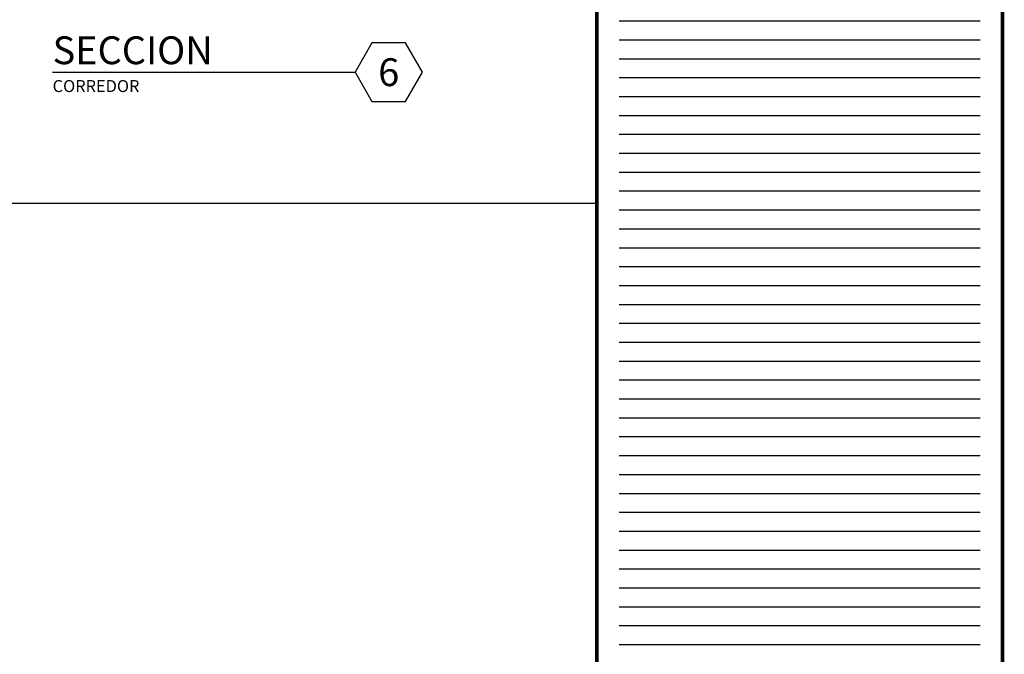
# Model space of a CAD drawing. Extents: x 154.4 to 210.5, y 31.1 to 75.3.
# Drawn here: x 196.3 to 210.5, y 53.2 to 62.3 of the extents above; entities that cross this region are included whole.
import ezdxf
from ezdxf.enums import TextEntityAlignment as Align

# ---------------------------------------------------------------- set-up
doc = ezdxf.new("R2010")
doc.units = 0
doc.header["$MEASUREMENT"] = 0
doc.layers.get('0').update_dxf_attribs({"linetype": 'CONTINUOUS'})
doc.layers.add('ITB', color=1, linetype='CONTINUOUS')
doc.layers.add('IWANO', color=2, linetype='CONTINUOUS')
doc.styles.add('HELV', font='helv.shx')

# ---------------------------------------------------------------- blocks, each defined once
blk = doc.blocks.new('SECC')
at = {"layer": 'IWANO', "color": 7}
blk.add_line((-6.319, 0.936), (-1.97, 0.936), dxfattribs=at)
blk.add_lwpolyline([(-1, 0.936), (-1.243, 1.356), (-1.728, 1.356), (-1.97, 0.936), (-1.728, 0.515), (-1.243, 0.515)], close=True, dxfattribs=at)
at = {"layer": 'IWANO', "color": 3, "style": 'HELV', "flags": 8}
blk.add_attdef('SECCION', text='', height=0.4, dxfattribs=at).set_placement((-6.319, 1.25), align=Align.MIDDLE_LEFT)
blk.add_attdef('1', text='', height=0.4, dxfattribs=at).set_placement((-1.485, 0.936), align=Align.MIDDLE_CENTER)
at = {"layer": 'IWANO', "color": 4, "style": 'HELV', "flags": 8}
for p in [(-6.319, 0.736), (-6.319, 0.494), (-6.319, 0.252)]:
    blk.add_attdef('DEP', text='', height=0.172, dxfattribs=at).set_placement(p, align=Align.MIDDLE_LEFT)

msp = doc.modelspace()

# ---------------------------------------------------------------- linework, layer by layer
at = {"layer": 'ITB', "color": 8}
for p, q in [((210.1446258, 62.2720129), (204.9500331, 62.2720129)), ((210.1446258, 62.0002031), (204.9500331, 62.0002031)), ((210.1446258, 61.7283932), (204.9500331, 61.7283932)), ((210.1446258, 61.4565834), (204.9500331, 61.4565834)), ((210.1446258, 61.1847736), (204.9500331, 61.1847736)), ((210.1446258, 60.9129638), (204.9500331, 60.9129638)), ((210.1446258, 60.641154), (204.9500331, 60.641154)), ((210.1446258, 60.3693441), (204.9500331, 60.3693441)), ((210.1446258, 60.0975343), (204.9500331, 60.0975343)), ((210.1446258, 59.8257245), (204.9500331, 59.8257245)), ((210.1446258, 59.5539147), (204.9500331, 59.5539147)), ((210.1446258, 59.2821048), (204.9500331, 59.2821048)), ((210.1446258, 59.010295), (204.9500331, 59.010295)), ((210.1446258, 58.7384852), (204.9500331, 58.7384852)), ((210.1446258, 58.4666754), (204.9500331, 58.4666754)), ((210.1446258, 58.1948655), (204.9500331, 58.1948655)), ((210.1446258, 57.9230557), (204.9500331, 57.9230557)), ((210.1446258, 57.6512459), (204.9500331, 57.6512459)), ((210.1446258, 57.3794361), (204.9500331, 57.3794361)), ((210.1446258, 57.1076263), (204.9500331, 57.1076263)), ((210.1446258, 56.8358164), (204.9500331, 56.8358164)), ((210.1446258, 56.5640066), (204.9500331, 56.5640066)), ((210.1446258, 56.2921968), (204.9500331, 56.2921968)), ((210.1446258, 56.020387), (204.9500331, 56.020387)), ((210.1446258, 55.7485771), (204.9500331, 55.7485771)), ((210.1446258, 55.4767673), (204.9500331, 55.4767673)), ((210.1446258, 55.2049575), (204.9500331, 55.2049575)), ((210.1446258, 54.9331477), (204.9500331, 54.9331477)), ((210.1446258, 54.6613378), (204.9500331, 54.6613378)), ((210.1446258, 54.389528), (204.9500331, 54.389528)), ((210.1446258, 54.1177182), (204.9500331, 54.1177182)), ((210.1446258, 53.8459084), (204.9500331, 53.8459084)), ((210.1446258, 53.5740986), (204.9500331, 53.5740986)), ((210.1446258, 53.3022887), (204.9500331, 53.3022887))]:
    msp.add_line(p, q, dxfattribs=at)
at = {"layer": 'ITB'}
msp.add_line((154.3810845, 59.6551832), (204.6301055, 59.6551832), dxfattribs=at)
at = {"layer": 'ITB', "color": 1}
msp.add_lwpolyline([(210.4645533, 31.1412083, 0.051462, 0.051462, 0), (210.4645533, 75.2912083, 0.051462, 0.051462, 0), (204.6301055, 75.2912083, 0.051462, 0.051462, 0), (204.6301055, 31.1412083, 0.051462, 0.051462, 0)], format="xyseb", close=True, dxfattribs=at)

# ---------------------------------------------------------------- block references
ref = msp.add_blockref('SECC', (203.1230495, 60.60403))
ref.add_attrib('1', '6', dxfattribs={"layer": 'IWANO', "color": 3, "height": 0.4, "style": 'HELV', "flags": 8}).set_placement((201.6379916, 61.5396024), align=Align.MIDDLE_CENTER)
ref.add_attrib('DEP', 'CORREDOR', dxfattribs={"layer": 'IWANO', "color": 4, "height": 0.1725, "style": 'HELV', "flags": 8}).set_placement((196.8043658, 61.3397993), align=Align.MIDDLE_LEFT)
ref.add_attrib('SECCION', 'SECCION', dxfattribs={"layer": 'IWANO', "color": 3, "height": 0.4, "style": 'HELV', "flags": 8}).set_placement((196.8043658, 61.8543073), align=Align.MIDDLE_LEFT)

doc.saveas('drawing.dxf')
